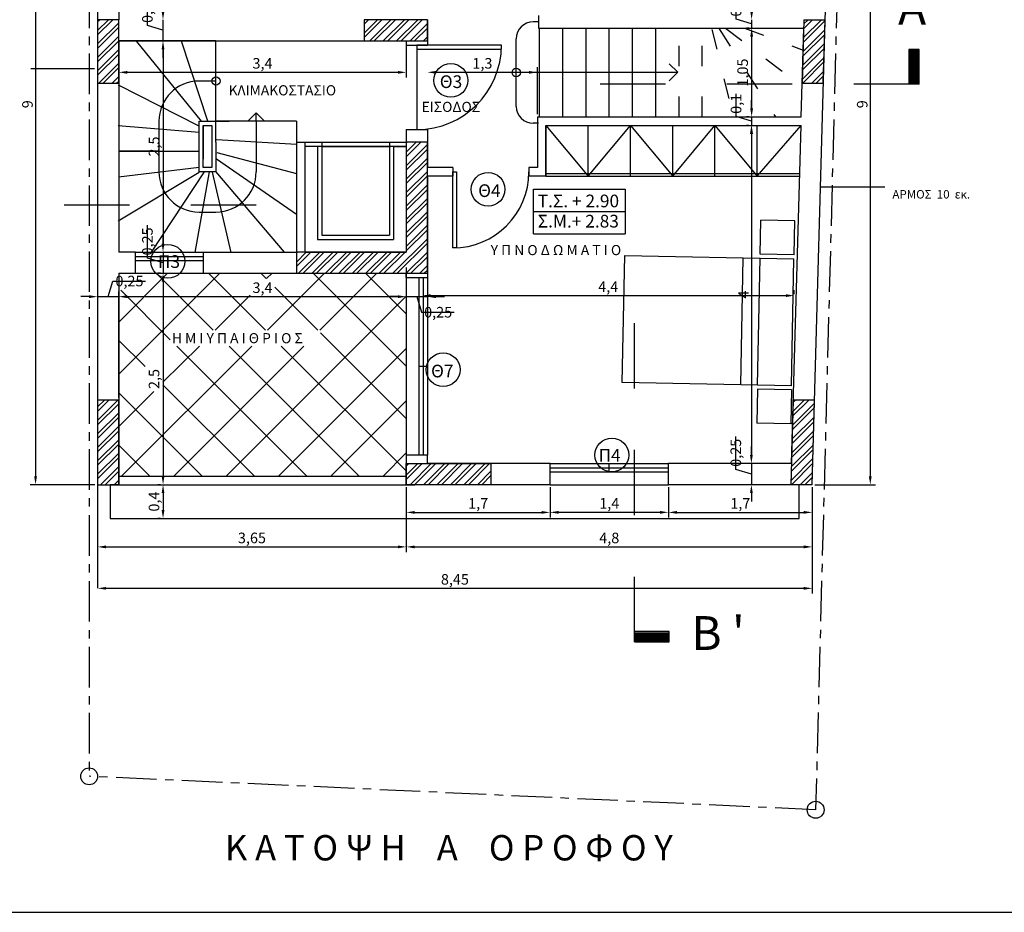
# Model space of a CAD drawing. Extents: x -245.4 to -204.6, y 110.2 to 143.8.
# Drawn here: x -227.9 to -216.2, y 110.2 to 120.8 of the extents above; entities that cross this region are included whole.
import ezdxf

# ---------------------------------------------------------------- set-up
doc = ezdxf.new("R2010")
doc.units = 0
doc.header["$LTSCALE"] = 0.02
doc.header["$MEASUREMENT"] = 0
doc.linetypes.add('ACAD_ISO03W100', pattern=[30, 12, -18])
doc.linetypes.add('ACAD_ISO04W100', pattern=[30.5, 24, -3, 0.5, -3])
doc.layers.get('0').update_dxf_attribs({"linetype": 'CONTINUOUS'})
for name, color, linetype in [('DIAFORA', 4, 'CONTINUOUS'), ('FITTINGS', 5, 'CONTINUOUS'), ('KOLONES', 3, 'CONTINUOUS'), ('ORIA', 6, 'ACAD_ISO04W100'), ('PROVOLOI', 9, 'ACAD_ISO03W100'), ('STEGES', 30, 'CONTINUOUS'), ('TEXT', 1, 'CONTINUOUS')]:
    doc.layers.add(name, color=color, linetype=linetype)
doc.styles.get("Standard").update_dxf_attribs({"font": 'ARIAL.TTF'})
doc.dimstyles.get("Standard").update_dxf_attribs({"dimtxt": 0.18, "dimasz": 0.18, "dimexe": 0.18, "dimexo": 0.0625, "dimgap": 0.09, "dimtad": 0, "dimtih": 1, "dimtoh": 1, "dimdec": 4, "dimzin": 0, "dimdsep": 46, "dimtxsty": 'Standard', "dimcen": 0.09, "dimadec": 0, "dimazin": 0, "dimtfac": 1, "dimtdec": 4, "dimtofl": 0, "dimtmove": 0, "dimatfit": 3, "dimfxl": 0, "dimtolj": 1, "dimtzin": 0, "dimarcsym": 0})

# ---------------------------------------------------------------- blocks, each defined once
blk = doc.blocks.new('PKAD')
for p, q in [((0, -1), (0, 0)), ((0, 0), (0.05, 0)), ((0, 0), (0.05, 0)), ((0.05, 0), (0.05, -1)), ((0.05, -1), (0, -1))]:
    blk.add_line(p, q)
blk.add_arc((0, 0), 1, 270, 0)
blk = doc.blocks.new('*D16')
at = {"color": 0, "linetype": 'ByBlock'}
for p, q in [((-246.487, 127.229), (-246.487, 127.617)), ((-246.303, 127.398), (-246.303, 127.498)), ((-246.303, 127.298), (-246.303, 127.048)), ((-246.303, 127.298), (-246.303, 127.048)), ((-246.303, 127.173), (-246.487, 127.229)), ((-246.326, 127.048), (-246.365, 127.048)), ((-246.303, 126.948), (-246.303, 126.848))]:
    blk.add_line(p, q, dxfattribs=at)
for points in [[(-246.319, 127.398), (-246.286, 127.398), (-246.303, 127.298)], [(-246.319, 126.948), (-246.286, 126.948), (-246.303, 127.048)]]:
    blk.add_solid(points, dxfattribs=at)
at = {"color": 0, "linetype": 'ByBlock', "insert": (-246.487, 127.26), "char_height": 0.125, "attachment_point": 4, "rotation": 90}
blk.add_mtext('\\A1;0,25', dxfattribs=at)
blk = doc.blocks.new('*D17')
at = {"color": 0, "linetype": 'ByBlock'}
for p, q in [((-239.527, 127.304), (-239.527, 127.57)), ((-239.343, 127.398), (-239.343, 127.498)), ((-239.343, 127.248), (-239.527, 127.304)), ((-239.343, 127.298), (-239.343, 127.198)), ((-239.343, 127.298), (-239.343, 127.198)), ((-239.371, 127.198), (-239.405, 127.198)), ((-239.343, 127.098), (-239.343, 126.998))]:
    blk.add_line(p, q, dxfattribs=at)
for points in [[(-239.359, 127.398), (-239.326, 127.398), (-239.343, 127.298)], [(-239.359, 127.098), (-239.326, 127.098), (-239.343, 127.198)]]:
    blk.add_solid(points, dxfattribs=at)
at = {"color": 0, "linetype": 'ByBlock', "insert": (-239.527, 127.335), "char_height": 0.125, "attachment_point": 4, "rotation": 90}
blk.add_mtext('\\A1;0,1', dxfattribs=at)
blk = doc.blocks.new('*D18')
at = {"color": 0, "linetype": 'ByBlock'}
for p, q in [((-239.343, 127.098), (-239.343, 126.248)), ((-239.374, 126.148), (-239.405, 126.148))]:
    blk.add_line(p, q, dxfattribs=at)
for points in [[(-239.359, 127.098), (-239.326, 127.098), (-239.343, 127.198)], [(-239.359, 126.248), (-239.326, 126.248), (-239.343, 126.148)]]:
    blk.add_solid(points, dxfattribs=at)
at = {"color": 0, "linetype": 'ByBlock', "insert": (-239.449, 126.673), "char_height": 0.125, "attachment_point": 5, "rotation": 90}
blk.add_mtext('\\A1;1,05', dxfattribs=at)
blk = doc.blocks.new('*D19')
at = {"color": 0, "linetype": 'ByBlock'}
for p, q in [((-239.527, 126.154), (-239.527, 126.42)), ((-239.343, 126.248), (-239.343, 126.348)), ((-239.343, 126.098), (-239.527, 126.154)), ((-239.343, 126.148), (-239.343, 126.048)), ((-239.343, 126.148), (-239.343, 126.048)), ((-239.374, 126.048), (-239.405, 126.048)), ((-239.343, 125.948), (-239.343, 125.848))]:
    blk.add_line(p, q, dxfattribs=at)
for points in [[(-239.359, 126.248), (-239.326, 126.248), (-239.343, 126.148)], [(-239.359, 125.948), (-239.326, 125.948), (-239.343, 126.048)]]:
    blk.add_solid(points, dxfattribs=at)
at = {"color": 0, "linetype": 'ByBlock', "insert": (-239.527, 126.185), "char_height": 0.125, "attachment_point": 4, "rotation": 90}
blk.add_mtext('\\A1;0,1', dxfattribs=at)
blk = doc.blocks.new('*D20')
at = {"color": 0, "linetype": 'ByBlock'}
for p, q in [((-243.426, 127.017), (-243.426, 126.613)), ((-246.726, 126.676), (-243.526, 126.676))]:
    blk.add_line(p, q, dxfattribs=at)
for points in [[(-246.726, 126.692), (-246.726, 126.659), (-246.826, 126.676)], [(-243.526, 126.692), (-243.526, 126.659), (-243.426, 126.676)]]:
    blk.add_solid(points, dxfattribs=at)
at = {"color": 0, "linetype": 'ByBlock', "insert": (-245.126, 126.782), "char_height": 0.125, "attachment_point": 5}
blk.add_mtext('\\A1;3,4', dxfattribs=at)
blk = doc.blocks.new('*D21')
at = {"color": 0, "linetype": 'ByBlock'}
for p, q in [((-246.951, 124.022), (-246.896, 124.207)), ((-246.896, 124.207), (-246.508, 124.207)), ((-247.176, 124.022), (-247.276, 124.022)), ((-247.076, 124.022), (-246.826, 124.022)), ((-247.076, 124.022), (-246.826, 124.022)), ((-246.826, 122.829), (-246.826, 124.085)), ((-246.726, 124.022), (-246.626, 124.022))]:
    blk.add_line(p, q, dxfattribs=at)
for points in [[(-247.176, 124.039), (-247.176, 124.005), (-247.076, 124.022)], [(-246.726, 124.039), (-246.726, 124.005), (-246.826, 124.022)]]:
    blk.add_solid(points, dxfattribs=at)
at = {"color": 0, "linetype": 'ByBlock', "insert": (-246.865, 124.207), "char_height": 0.125, "attachment_point": 4}
blk.add_mtext('\\A1;0,25', dxfattribs=at)
blk = doc.blocks.new('*D22')
at = {"color": 0, "linetype": 'ByBlock'}
for p, q in [((-243.426, 124.367), (-243.426, 123.96)), ((-246.726, 124.022), (-243.526, 124.022))]:
    blk.add_line(p, q, dxfattribs=at)
for points in [[(-246.726, 124.039), (-246.726, 124.005), (-246.826, 124.022)], [(-243.526, 124.039), (-243.526, 124.005), (-243.426, 124.022)]]:
    blk.add_solid(points, dxfattribs=at)
at = {"color": 0, "linetype": 'ByBlock', "insert": (-245.126, 124.128), "char_height": 0.125, "attachment_point": 5}
blk.add_mtext('\\A1;3,4', dxfattribs=at)
blk = doc.blocks.new('*D23')
at = {"color": 0, "linetype": 'ByBlock'}
for p, q in [((-243.176, 124.367), (-243.176, 123.96)), ((-243.526, 124.022), (-243.626, 124.022)), ((-243.426, 124.022), (-243.176, 124.022)), ((-243.426, 124.022), (-243.176, 124.022)), ((-243.301, 124.022), (-243.246, 123.838)), ((-243.076, 124.022), (-242.976, 124.022)), ((-243.246, 123.838), (-242.858, 123.838))]:
    blk.add_line(p, q, dxfattribs=at)
for points in [[(-243.526, 124.039), (-243.526, 124.005), (-243.426, 124.022)], [(-243.076, 124.039), (-243.076, 124.005), (-243.176, 124.022)]]:
    blk.add_solid(points, dxfattribs=at)
at = {"color": 0, "linetype": 'ByBlock', "insert": (-243.215, 123.838), "char_height": 0.125, "attachment_point": 4}
blk.add_mtext('\\A1;0,25', dxfattribs=at)
blk = doc.blocks.new('*D24')
at = {"color": 0, "linetype": 'ByBlock'}
for p, q in [((-243.076, 124.034), (-238.876, 124.034)), ((-238.776, 124.053), (-238.776, 124.097))]:
    blk.add_line(p, q, dxfattribs=at)
for points in [[(-243.076, 124.051), (-243.076, 124.018), (-243.176, 124.034)], [(-238.876, 124.051), (-238.876, 124.018), (-238.776, 124.034)]]:
    blk.add_solid(points, dxfattribs=at)
at = {"color": 0, "linetype": 'ByBlock', "insert": (-240.976, 124.14), "char_height": 0.125, "attachment_point": 5}
blk.add_mtext('\\A1;4,4', dxfattribs=at)
blk = doc.blocks.new('KREVATIDIPLO')
at = {"layer": 'FITTINGS'}
for p, q in [((0, -0.4), (0, 0)), ((0, 0), (0.4, 0)), ((0.4, -0.4), (0.4, 0)), ((0, -0.4), (0.4, -0.4)), ((0, -0.45), (2, -0.45)), ((0, -0.45), (0, -1.95)), ((0.4, -0.45), (0.4, -1.95)), ((0.6, -0.45), (0.6, -1.95)), ((2, -0.45), (2, -1.95)), ((2, -1.95), (0, -1.95)), ((0, -2), (0, -2.4)), ((0, -2), (0.4, -2)), ((0.4, -2), (0.4, -2.4)), ((0, -2.4), (0.4, -2.4))]:
    blk.add_line(p, q, dxfattribs=at)
blk = doc.blocks.new('PDAA')
for p, q in [((1, 0), (0, 0)), ((0, 0), (0, -0.05)), ((0, 0), (0, -0.05)), ((0, 0), (0, -0.05)), ((1, -0.05), (1, 0)), ((0, -0.05), (1, -0.05))]:
    blk.add_line(p, q)
blk.add_arc((0, 0), 1, 270, 0)
blk = doc.blocks.new('*D40')
at = {"color": 0, "linetype": 'ByBlock'}
for p, q in [((-238.626, 121.767), (-238.626, 120.509)), ((-246.976, 120.572), (-238.726, 120.572))]:
    blk.add_line(p, q, dxfattribs=at)
for points in [[(-246.976, 120.588), (-246.976, 120.555), (-247.076, 120.572)], [(-238.726, 120.588), (-238.726, 120.555), (-238.626, 120.572)]]:
    blk.add_solid(points, dxfattribs=at)
at = {"color": 0, "linetype": 'ByBlock', "insert": (-242.851, 120.678), "char_height": 0.125, "attachment_point": 5}
blk.add_mtext('\\A1;8,45', dxfattribs=at)
blk = doc.blocks.new('*D41')
at = {"color": 0, "linetype": 'ByBlock'}
for p, q in [((-243.426, 121.767), (-243.426, 121)), ((-246.976, 121.062), (-243.526, 121.062))]:
    blk.add_line(p, q, dxfattribs=at)
for points in [[(-246.976, 121.079), (-246.976, 121.045), (-247.076, 121.062)], [(-243.526, 121.079), (-243.526, 121.045), (-243.426, 121.062)]]:
    blk.add_solid(points, dxfattribs=at)
at = {"color": 0, "linetype": 'ByBlock', "insert": (-245.251, 121.168), "char_height": 0.125, "attachment_point": 5}
blk.add_mtext('\\A1;3,65', dxfattribs=at)
blk = doc.blocks.new('*D42')
at = {"color": 0, "linetype": 'ByBlock'}
for p, q in [((-238.626, 121.767), (-238.626, 121)), ((-243.326, 121.062), (-238.726, 121.062))]:
    blk.add_line(p, q, dxfattribs=at)
for points in [[(-243.326, 121.079), (-243.326, 121.045), (-243.426, 121.062)], [(-238.726, 121.079), (-238.726, 121.045), (-238.626, 121.062)]]:
    blk.add_solid(points, dxfattribs=at)
at = {"color": 0, "linetype": 'ByBlock', "insert": (-241.026, 121.168), "char_height": 0.125, "attachment_point": 5}
blk.add_mtext('\\A1;4,8', dxfattribs=at)
blk = doc.blocks.new('*D43')
at = {"color": 0, "linetype": 'ByBlock'}
for p, q in [((-246.302, 126.948), (-246.302, 124.648)), ((-246.271, 124.548), (-246.24, 124.548))]:
    blk.add_line(p, q, dxfattribs=at)
for points in [[(-246.319, 126.948), (-246.286, 126.948), (-246.302, 127.048)], [(-246.319, 124.648), (-246.286, 124.648), (-246.302, 124.548)]]:
    blk.add_solid(points, dxfattribs=at)
at = {"color": 0, "linetype": 'ByBlock', "insert": (-246.409, 125.798), "char_height": 0.125, "attachment_point": 5, "rotation": 90}
blk.add_mtext('\\A1;2,5', dxfattribs=at)
blk = doc.blocks.new('*D44')
at = {"color": 0, "linetype": 'ByBlock'}
for p, q in [((-246.487, 124.479), (-246.487, 124.867)), ((-246.302, 124.648), (-246.302, 124.748)), ((-246.302, 124.423), (-246.487, 124.479)), ((-246.302, 124.548), (-246.302, 124.298)), ((-246.302, 124.548), (-246.302, 124.298)), ((-246.334, 124.298), (-246.365, 124.298)), ((-246.302, 124.198), (-246.302, 124.098))]:
    blk.add_line(p, q, dxfattribs=at)
for points in [[(-246.319, 124.648), (-246.286, 124.648), (-246.302, 124.548)], [(-246.319, 124.198), (-246.286, 124.198), (-246.302, 124.298)]]:
    blk.add_solid(points, dxfattribs=at)
at = {"color": 0, "linetype": 'ByBlock', "insert": (-246.487, 124.51), "char_height": 0.125, "attachment_point": 4, "rotation": 90}
blk.add_mtext('\\A1;0,25', dxfattribs=at)
blk = doc.blocks.new('*D45')
at = {"color": 0, "linetype": 'ByBlock'}
for p, q in [((-246.302, 124.198), (-246.302, 121.898)), ((-246.334, 121.798), (-246.365, 121.798))]:
    blk.add_line(p, q, dxfattribs=at)
for points in [[(-246.319, 124.198), (-246.286, 124.198), (-246.302, 124.298)], [(-246.319, 121.898), (-246.286, 121.898), (-246.302, 121.798)]]:
    blk.add_solid(points, dxfattribs=at)
at = {"color": 0, "linetype": 'ByBlock', "insert": (-246.409, 123.048), "char_height": 0.125, "attachment_point": 5, "rotation": 90}
blk.add_mtext('\\A1;2,5', dxfattribs=at)
blk = doc.blocks.new('*D46')
at = {"color": 0, "linetype": 'ByBlock'}
for p, q in [((-246.302, 121.698), (-246.302, 121.498)), ((-246.334, 121.398), (-246.365, 121.398))]:
    blk.add_line(p, q, dxfattribs=at)
for points in [[(-246.319, 121.698), (-246.286, 121.698), (-246.302, 121.798)], [(-246.319, 121.498), (-246.286, 121.498), (-246.302, 121.398)]]:
    blk.add_solid(points, dxfattribs=at)
at = {"color": 0, "linetype": 'ByBlock', "insert": (-246.409, 121.598), "char_height": 0.125, "attachment_point": 5, "rotation": 90}
blk.add_mtext('\\A1;0,4', dxfattribs=at)
blk = doc.blocks.new('*D47')
at = {"color": 0, "linetype": 'ByBlock'}
for p, q in [((-239.346, 125.948), (-239.346, 122.148)), ((-239.374, 122.048), (-239.408, 122.048))]:
    blk.add_line(p, q, dxfattribs=at)
for points in [[(-239.362, 125.948), (-239.329, 125.948), (-239.346, 126.048)], [(-239.362, 122.148), (-239.329, 122.148), (-239.346, 122.048)]]:
    blk.add_solid(points, dxfattribs=at)
at = {"color": 0, "linetype": 'ByBlock', "insert": (-239.439, 124.048), "char_height": 0.125, "attachment_point": 5, "rotation": 90}
blk.add_mtext('\\A1;4', dxfattribs=at)
blk = doc.blocks.new('*D48')
at = {"color": 0, "linetype": 'ByBlock'}
for p, q in [((-239.53, 121.979), (-239.53, 122.367)), ((-239.346, 122.148), (-239.346, 122.248)), ((-239.346, 122.048), (-239.346, 121.798)), ((-239.346, 122.048), (-239.346, 121.798)), ((-239.346, 121.923), (-239.53, 121.979)), ((-239.377, 121.798), (-239.408, 121.798)), ((-239.346, 121.698), (-239.346, 121.598))]:
    blk.add_line(p, q, dxfattribs=at)
for points in [[(-239.362, 122.148), (-239.329, 122.148), (-239.346, 122.048)], [(-239.362, 121.698), (-239.329, 121.698), (-239.346, 121.798)]]:
    blk.add_solid(points, dxfattribs=at)
at = {"color": 0, "linetype": 'ByBlock', "insert": (-239.53, 122.01), "char_height": 0.125, "attachment_point": 4, "rotation": 90}
blk.add_mtext('\\A1;0,25', dxfattribs=at)
blk = doc.blocks.new('*D49')
at = {"color": 0, "linetype": 'ByBlock'}
for p, q in [((-247.81, 130.698), (-247.81, 121.898)), ((-247.107, 121.798), (-247.872, 121.798))]:
    blk.add_line(p, q, dxfattribs=at)
for points in [[(-247.826, 130.698), (-247.793, 130.698), (-247.81, 130.798)], [(-247.826, 121.898), (-247.793, 121.898), (-247.81, 121.798)]]:
    blk.add_solid(points, dxfattribs=at)
at = {"color": 0, "linetype": 'ByBlock', "insert": (-247.905, 126.298), "char_height": 0.125, "attachment_point": 5, "rotation": 90}
blk.add_mtext('\\A1;9', dxfattribs=at)
blk = doc.blocks.new('*D50')
at = {"color": 0, "linetype": 'ByBlock'}
for p, q in [((-237.94, 130.698), (-237.94, 121.898)), ((-238.595, 121.798), (-237.877, 121.798))]:
    blk.add_line(p, q, dxfattribs=at)
for points in [[(-237.957, 130.698), (-237.923, 130.698), (-237.94, 130.798)], [(-237.957, 121.898), (-237.923, 121.898), (-237.94, 121.798)]]:
    blk.add_solid(points, dxfattribs=at)
at = {"color": 0, "linetype": 'ByBlock', "insert": (-238.035, 126.298), "char_height": 0.125, "attachment_point": 5, "rotation": 90}
blk.add_mtext('\\A1;9', dxfattribs=at)
blk = doc.blocks.new('*D51')
at = {"color": 0, "linetype": 'ByBlock'}
for p, q in [((-243.076, 126.676), (-241.976, 126.676)), ((-241.876, 126.179), (-241.876, 126.738))]:
    blk.add_line(p, q, dxfattribs=at)
for points in [[(-243.076, 126.692), (-243.076, 126.659), (-243.176, 126.676)], [(-241.976, 126.692), (-241.976, 126.659), (-241.876, 126.676)]]:
    blk.add_solid(points, dxfattribs=at)
at = {"color": 0, "linetype": 'ByBlock', "insert": (-242.526, 126.782), "char_height": 0.125, "attachment_point": 5}
blk.add_mtext('\\A1;1,3', dxfattribs=at)
blk = doc.blocks.new('*D54')
at = {"color": 0, "linetype": 'ByBlock'}
for p, q in [((-241.726, 121.767), (-241.726, 121.408)), ((-243.326, 121.47), (-241.826, 121.47))]:
    blk.add_line(p, q, dxfattribs=at)
for points in [[(-243.326, 121.487), (-243.326, 121.454), (-243.426, 121.47)], [(-241.826, 121.487), (-241.826, 121.454), (-241.726, 121.47)]]:
    blk.add_solid(points, dxfattribs=at)
at = {"color": 0, "linetype": 'ByBlock', "insert": (-242.576, 121.577), "char_height": 0.125, "attachment_point": 5}
blk.add_mtext('\\A1;1,7', dxfattribs=at)
blk = doc.blocks.new('*D55')
at = {"layer": 'TEXT', "color": 0, "lineweight": -2}
for p, q in [((-220.198, 115.264), (-220.198, 114.905)), ((-221.498, 114.968), (-220.298, 114.968))]:
    blk.add_line(p, q, dxfattribs=at)
at = {"layer": 'TEXT', "color": 0}
for points in [[(-221.498, 114.984), (-221.498, 114.951), (-221.598, 114.968)], [(-220.298, 114.984), (-220.298, 114.951), (-220.198, 114.968)]]:
    blk.add_solid(points, dxfattribs=at)
at = {"layer": 'TEXT', "color": 0, "insert": (-220.898, 115.074), "char_height": 0.125, "attachment_point": 5}
blk.add_mtext('\\A1;1,4', dxfattribs=at)
blk = doc.blocks.new('*D56')
at = {"color": 0, "linetype": 'ByBlock'}
for p, q in [((-238.626, 121.767), (-238.626, 121.408)), ((-240.226, 121.47), (-238.726, 121.47))]:
    blk.add_line(p, q, dxfattribs=at)
for points in [[(-240.226, 121.487), (-240.226, 121.454), (-240.326, 121.47)], [(-238.726, 121.487), (-238.726, 121.454), (-238.626, 121.47)]]:
    blk.add_solid(points, dxfattribs=at)
at = {"color": 0, "linetype": 'ByBlock', "insert": (-239.476, 121.577), "char_height": 0.125, "attachment_point": 5}
blk.add_mtext('\\A1;1,7', dxfattribs=at)

msp = doc.modelspace()

# ---------------------------------------------------------------- hatches: boundary and pattern name
at = {"layer": 'STEGES'}
h = msp.add_hatch(dxfattribs=at)
h.set_pattern_fill('ANSI32', color=256, scale=0.3, style=0)
h.set_pattern_definition([(45, (15.64657, -0.75517), (-0.079549513, 0.079549513), []), (45, (15.69961, -0.75517), (-0.079549513, 0.079549513), [])])
h.paths.add_polyline_path([(-222.298, 115.295), (-222.298, 115.545), (-223.298, 115.545), (-223.298, 115.295)])

# ---------------------------------------------------------------- linework, layer by layer
for p, q in [((-226.948, 124.295), (-226.948, 115.295)), ((-218.498, 115.295), (-218.248, 124.295)), ((-226.698, 124.045), (-226.698, 120.795)), ((-221.734, 120.845), (-221.734, 120.695)), ((-223.048, 120.795), (-223.048, 120.495)), ((-221.734, 120.695), (-218.599, 120.695)), ((-218.628, 119.645), (-218.599, 120.695)), ((-226.698, 120.545), (-223.298, 120.545)), ((-226.698, 120.545), (-226.698, 118.045)), ((-223.298, 120.545), (-223.298, 120.495)), ((-223.298, 120.495), (-223.048, 120.495)), ((-221.748, 119.645), (-218.628, 119.645)), ((-221.748, 119.645), (-221.748, 119.045)), ((-221.748, 119.645), (-221.748, 119.045)), ((-223.298, 119.495), (-223.048, 119.495)), ((-223.298, 119.495), (-223.298, 118.045)), ((-223.048, 119.495), (-223.048, 119.045)), ((-221.648, 119.545), (-218.631, 119.545)), ((-221.648, 119.545), (-221.648, 118.945)), ((-218.742, 115.545), (-218.631, 119.545)), ((-224.598, 119.345), (-224.598, 118.045)), ((-224.598, 119.345), (-224.498, 119.345)), ((-224.498, 119.345), (-224.498, 118.045)), ((-222.748, 119.045), (-223.048, 119.045)), ((-222.748, 119.045), (-222.748, 118.945)), ((-221.748, 119.045), (-221.848, 119.045)), ((-221.748, 119.045), (-221.848, 119.045)), ((-221.848, 119.045), (-221.848, 118.945)), ((-222.748, 118.945), (-223.048, 118.945)), ((-223.048, 118.945), (-223.048, 117.745)), ((-221.648, 118.945), (-221.848, 118.945)), ((-226.498, 118.045), (-226.698, 118.045)), ((-226.498, 117.795), (-226.498, 118.045)), ((-225.698, 118.045), (-224.598, 118.045)), ((-225.698, 118.045), (-225.698, 117.795)), ((-224.498, 118.045), (-223.298, 118.045)), ((-226.698, 117.795), (-226.698, 116.295)), ((-226.698, 117.795), (-226.498, 117.795)), ((-225.698, 117.795), (-223.298, 117.795)), ((-223.298, 117.745), (-223.298, 117.795)), ((-223.298, 117.745), (-223.048, 117.745)), ((-226.698, 116.295), (-226.698, 115.295)), ((-223.298, 115.645), (-223.298, 115.295)), ((-223.048, 115.645), (-223.298, 115.645)), ((-223.048, 115.545), (-223.048, 115.645)), ((-221.598, 115.545), (-223.048, 115.545)), ((-221.598, 115.295), (-221.598, 115.545)), ((-220.198, 115.295), (-220.198, 115.545)), ((-218.742, 115.545), (-220.198, 115.545)), ((-226.948, 115.295), (-226.698, 115.295)), ((-221.598, 115.295), (-223.298, 115.295)), ((-218.498, 115.295), (-220.198, 115.295))]:
    msp.add_line(p, q)
at = {"layer": 'DIAFORA'}
for p, q in [((-221.734, 120.77), (-221.798, 120.77)), ((-221.723, 119.645), (-221.723, 120.695)), ((-221.723, 119.645), (-221.723, 120.695)), ((-221.448, 119.645), (-221.448, 120.695)), ((-221.173, 119.645), (-221.173, 120.695)), ((-220.898, 119.645), (-220.898, 120.695)), ((-220.623, 119.645), (-220.623, 120.695)), ((-220.348, 119.645), (-220.348, 120.695)), ((-225.548, 120.545), (-226.698, 120.545)), ((-225.72, 119.594), (-226.486, 120.536)), ((-225.645, 119.594), (-225.956, 120.541)), ((-225.548, 119.595), (-225.548, 120.545)), ((-223.173, 120.495), (-223.173, 119.495)), ((-221.998, 119.77), (-221.998, 120.57)), ((-220.088, 120.173), (-220.188, 120.273)), ((-221.448, 120.17), (-221.998, 120.173)), ((-221.998, 120.173), (-220.188, 120.173)), ((-220.188, 120.173), (-220.088, 120.173)), ((-220.088, 120.173), (-220.188, 120.073)), ((-225.548, 120.07), (-225.748, 120.07)), ((-225.747, 119.535), (-226.7, 120.022)), ((-225.073, 119.695), (-225.173, 119.595)), ((-225.073, 119.695), (-224.973, 119.595)), ((-225.073, 119.595), (-225.073, 119.695)), ((-226.223, 119.595), (-226.223, 118.995)), ((-225.748, 118.995), (-225.748, 119.595)), ((-225.748, 119.595), (-225.393, 119.595)), ((-224.598, 119.595), (-225.548, 119.595)), ((-225.548, 119.345), (-225.548, 119.595)), ((-225.073, 119.595), (-225.073, 118.995)), ((-224.598, 119.595), (-224.598, 119.345)), ((-221.734, 119.57), (-221.798, 119.57)), ((-221.723, 119.645), (-221.411, 119.645)), ((-225.747, 119.46), (-226.705, 119.54)), ((-225.698, 119.545), (-225.598, 119.545)), ((-225.698, 119.045), (-225.698, 119.545)), ((-225.698, 119.545), (-225.598, 119.545)), ((-225.698, 119.545), (-225.698, 119.145)), ((-225.598, 119.545), (-225.598, 119.045)), ((-223.048, 119.495), (-223.048, 119.445)), ((-225.598, 119.345), (-225.598, 119.145)), ((-225.548, 119.345), (-225.548, 118.995)), ((-225.541, 119.377), (-224.598, 119.322)), ((-224.498, 119.345), (-223.286, 119.345)), ((-224.298, 119.345), (-224.298, 118.245)), ((-223.498, 119.345), (-223.498, 118.245)), ((-226.218, 119.241), (-226.7, 119.241)), ((-226.7, 119.241), (-225.752, 119.241)), ((-225.537, 119.225), (-224.598, 118.977)), ((-224.348, 119.295), (-224.498, 119.295)), ((-224.348, 119.295), (-224.348, 118.195)), ((-223.298, 119.295), (-224.348, 119.295)), ((-224.298, 119.295), (-223.498, 119.295)), ((-223.448, 119.295), (-223.448, 118.195)), ((-223.448, 119.295), (-223.298, 119.295)), ((-225.541, 119.151), (-224.598, 118.495)), ((-225.747, 118.989), (-226.705, 118.412)), ((-225.748, 119.047), (-226.7, 118.931)), ((-225.689, 118.996), (-226.316, 118.047)), ((-225.63, 118.996), (-225.797, 118.043)), ((-225.548, 118.995), (-225.748, 118.995)), ((-225.598, 119.045), (-225.698, 119.045)), ((-225.593, 118.992), (-225.374, 118.043)), ((-225.552, 118.999), (-224.743, 118.047)), ((-225.748, 118.52), (-225.548, 118.52)), ((-224.348, 118.195), (-223.448, 118.195)), ((-224.298, 118.245), (-223.498, 118.245)), ((-226.498, 118.045), (-225.698, 118.045)), ((-226.498, 117.995), (-225.698, 117.995)), ((-226.498, 117.945), (-225.698, 117.945)), ((-226.498, 117.795), (-225.698, 117.795)), ((-223.298, 117.745), (-223.298, 115.645)), ((-223.148, 117.745), (-223.148, 115.645)), ((-223.098, 117.745), (-223.098, 115.645)), ((-223.048, 117.745), (-223.048, 115.645)), ((-223.148, 116.695), (-223.048, 116.695)), ((-226.698, 116.295), (-226.698, 115.944)), ((-221.598, 115.545), (-220.198, 115.545)), ((-221.598, 115.495), (-220.198, 115.495)), ((-220.898, 115.445), (-220.898, 115.545)), ((-226.698, 115.395), (-223.298, 115.395)), ((-221.598, 115.445), (-220.198, 115.445)), ((-226.698, 115.295), (-226.798, 115.295)), ((-226.798, 115.295), (-226.798, 114.895)), ((-226.698, 115.295), (-223.298, 115.295)), ((-223.298, 115.295), (-223.198, 115.295)), ((-221.598, 115.295), (-220.198, 115.295)), ((-218.652, 114.895), (-218.652, 115.295)), ((-226.798, 114.895), (-223.198, 114.895)), ((-223.198, 114.895), (-218.652, 114.895)), ((-204.585, 110.236), (-245.355, 110.236))]:
    msp.add_line(p, q, dxfattribs=at)
for centre in [(-221.998, 120.17), (-225.548, 120.07)]:
    msp.add_circle(centre, 0.05, dxfattribs=at)
for centre, radius, start, end in [((-221.798, 120.57), 0.2, 90, 180), ((-225.748, 119.595), 0.475, 90, 180), ((-221.798, 119.77), 0.2, 180, 270), ((-225.748, 118.995), 0.475, 180, 270), ((-225.548, 118.995), 0.475, 270, 0)]:
    msp.add_arc(centre, radius, start, end, dxfattribs=at)
at = {"layer": 'FITTINGS'}
for p, q in [((-221.648, 118.945), (-221.648, 119.545)), ((-221.648, 119.545), (-221.148, 118.945)), ((-221.148, 118.945), (-221.148, 119.545)), ((-221.148, 118.945), (-220.648, 119.545)), ((-220.648, 118.945), (-220.648, 119.545)), ((-220.648, 119.545), (-220.148, 118.945)), ((-220.148, 118.945), (-220.148, 119.545)), ((-220.148, 118.945), (-219.648, 119.545)), ((-219.648, 118.945), (-219.648, 119.545)), ((-219.648, 119.545), (-219.148, 118.945)), ((-219.148, 118.945), (-219.148, 119.545)), ((-219.148, 118.945), (-218.631, 119.545)), ((-221.648, 118.975), (-218.647, 118.975)), ((-221.648, 118.945), (-218.647, 118.945)), ((-221.648, 118.945), (-221.148, 118.945))]:
    msp.add_line(p, q, dxfattribs=at)
at = {"layer": 'KOLONES'}
for p, q in [((-226.948, 120.795), (-226.948, 120.045)), ((-226.698, 120.795), (-226.948, 120.795)), ((-226.698, 120.045), (-226.698, 120.795)), ((-223.798, 120.795), (-223.798, 120.545)), ((-223.048, 120.795), (-223.798, 120.795)), ((-223.048, 120.795), (-223.548, 120.795)), ((-223.048, 120.545), (-223.048, 120.795)), ((-218.596, 120.795), (-218.617, 120.045)), ((-218.596, 120.795), (-218.346, 120.795)), ((-218.367, 120.045), (-218.346, 120.795)), ((-223.798, 120.545), (-223.048, 120.545)), ((-217.357, 120.443), (-217.357, 120.033)), ((-217.234, 120.443), (-217.357, 120.443)), ((-217.344, 120.033), (-217.344, 120.443)), ((-217.334, 120.033), (-217.334, 120.443)), ((-217.324, 120.033), (-217.324, 120.443)), ((-217.314, 120.033), (-217.314, 120.443)), ((-217.304, 120.033), (-217.304, 120.443)), ((-217.294, 120.033), (-217.294, 120.443)), ((-217.284, 120.033), (-217.284, 120.443)), ((-217.274, 120.033), (-217.274, 120.443)), ((-217.264, 120.033), (-217.264, 120.443)), ((-217.254, 120.033), (-217.254, 120.443)), ((-217.244, 120.033), (-217.244, 120.443)), ((-217.234, 120.033), (-217.234, 120.443)), ((-226.948, 120.045), (-226.698, 120.045)), ((-220.234, 120.033), (-221.006, 120.033)), ((-218.734, 120.033), (-219.506, 120.033)), ((-218.617, 120.045), (-218.367, 120.045)), ((-217.234, 120.033), (-218.006, 120.033)), ((-223.048, 119.345), (-223.298, 119.345)), ((-223.298, 119.345), (-223.298, 118.045)), ((-223.048, 117.795), (-223.048, 119.345)), ((-227.344, 118.604), (-226.572, 118.604)), ((-225.844, 118.604), (-225.072, 118.604)), ((-223.298, 118.045), (-224.598, 118.045)), ((-224.598, 118.045), (-224.598, 117.795)), ((-224.598, 117.795), (-223.048, 117.795)), ((-220.6, 116.434), (-220.6, 117.206)), ((-226.948, 116.295), (-226.948, 115.295)), ((-226.698, 116.295), (-226.948, 116.295)), ((-226.698, 115.295), (-226.698, 116.295)), ((-218.748, 115.295), (-218.721, 116.295)), ((-218.471, 116.295), (-218.721, 116.295)), ((-218.498, 115.295), (-218.471, 116.295)), ((-220.6, 114.934), (-220.6, 115.706)), ((-223.298, 115.295), (-223.298, 115.545)), ((-223.298, 115.545), (-222.298, 115.545)), ((-222.298, 115.545), (-222.298, 115.295)), ((-226.948, 115.295), (-226.698, 115.295)), ((-222.298, 115.295), (-223.298, 115.295)), ((-218.498, 115.295), (-218.748, 115.295)), ((-220.6, 113.434), (-220.6, 114.206)), ((-220.19, 113.557), (-220.6, 113.557)), ((-220.6, 113.544), (-220.19, 113.544)), ((-220.6, 113.534), (-220.19, 113.534)), ((-220.6, 113.524), (-220.19, 113.524)), ((-220.6, 113.514), (-220.19, 113.514)), ((-220.19, 113.434), (-220.19, 113.557)), ((-220.6, 113.504), (-220.19, 113.504)), ((-220.6, 113.494), (-220.19, 113.494)), ((-220.6, 113.484), (-220.19, 113.484)), ((-220.6, 113.474), (-220.19, 113.474)), ((-220.6, 113.464), (-220.19, 113.464)), ((-220.6, 113.454), (-220.19, 113.454)), ((-220.6, 113.444), (-220.19, 113.444)), ((-220.6, 113.434), (-220.19, 113.434))]:
    msp.add_line(p, q, dxfattribs=at)
at = {"layer": 'ORIA'}
for p, q in [((-227.048, 124.295), (-227.048, 111.845)), ((-218.12, 124.295), (-218.458, 111.45)), ((-218.458, 111.45), (-227.048, 111.845))]:
    msp.add_line(p, q, dxfattribs=at)
at = {"layer": 'PROVOLOI'}
for p, q in [((-220.073, 119.645), (-220.073, 120.695)), ((-219.798, 119.645), (-219.798, 120.695)), ((-219.684, 120.679), (-219.432, 119.645)), ((-219.597, 120.686), (-218.934, 119.645)), ((-219.523, 120.695), (-218.618, 120.007)), ((-219.3, 120.695), (-218.606, 120.435))]:
    msp.add_line(p, q, dxfattribs=at)
at = {"layer": 'STEGES'}
for p, q in [((-226.948, 120.668), (-226.821, 120.795)), ((-226.948, 120.774), (-226.927, 120.795)), ((-226.948, 120.615), (-226.768, 120.795)), ((-226.948, 120.509), (-226.698, 120.759)), ((-223.798, 120.636), (-223.639, 120.795)), ((-223.798, 120.742), (-223.745, 120.795)), ((-223.798, 120.583), (-223.586, 120.795)), ((-223.73, 120.545), (-223.48, 120.795)), ((-223.677, 120.545), (-223.427, 120.795)), ((-223.571, 120.545), (-223.321, 120.795)), ((-223.518, 120.545), (-223.268, 120.795)), ((-223.412, 120.545), (-223.162, 120.795)), ((-223.359, 120.545), (-223.109, 120.795)), ((-223.253, 120.545), (-223.048, 120.75)), ((-218.603, 120.528), (-218.346, 120.786)), ((-218.602, 120.583), (-218.389, 120.795)), ((-218.599, 120.692), (-218.495, 120.795)), ((-218.597, 120.747), (-218.548, 120.795)), ((-226.948, 120.456), (-226.698, 120.706)), ((-223.2, 120.545), (-223.048, 120.697)), ((-218.608, 120.365), (-218.351, 120.622)), ((-218.606, 120.419), (-218.349, 120.676)), ((-226.948, 120.35), (-226.698, 120.6)), ((-226.948, 120.297), (-226.698, 120.547)), ((-223.094, 120.545), (-223.048, 120.591)), ((-218.611, 120.256), (-218.354, 120.513)), ((-226.948, 120.191), (-226.698, 120.441)), ((-226.948, 120.138), (-226.698, 120.388)), ((-218.612, 120.201), (-218.355, 120.458)), ((-226.935, 120.045), (-226.698, 120.282)), ((-218.615, 120.092), (-218.358, 120.349)), ((-218.609, 120.045), (-218.36, 120.295)), ((-226.882, 120.045), (-226.698, 120.229)), ((-218.503, 120.045), (-218.363, 120.186)), ((-226.776, 120.045), (-226.698, 120.123)), ((-226.723, 120.045), (-226.698, 120.07)), ((-218.45, 120.045), (-218.364, 120.131)), ((-223.298, 119.227), (-223.18, 119.345)), ((-223.298, 119.333), (-223.286, 119.345)), ((-223.298, 119.174), (-223.127, 119.345)), ((-223.298, 119.068), (-223.048, 119.318)), ((-223.298, 119.015), (-223.048, 119.265)), ((-223.298, 118.909), (-223.048, 119.159)), ((-223.298, 118.856), (-223.048, 119.106)), ((-223.298, 118.75), (-223.048, 119)), ((-223.298, 118.697), (-223.048, 118.947)), ((-223.298, 118.591), (-223.048, 118.841)), ((-223.298, 118.538), (-223.048, 118.788)), ((-223.298, 118.432), (-223.048, 118.682)), ((-223.298, 118.379), (-223.048, 118.629)), ((-223.298, 118.273), (-223.048, 118.523)), ((-223.298, 118.22), (-223.048, 118.47)), ((-223.298, 118.113), (-223.048, 118.363)), ((-223.298, 118.06), (-223.048, 118.31)), ((-223.457, 117.795), (-223.048, 118.204)), ((-223.404, 117.795), (-223.048, 118.151)), ((-224.598, 117.927), (-224.48, 118.045)), ((-224.598, 118.033), (-224.586, 118.045)), ((-224.598, 117.874), (-224.427, 118.045)), ((-224.571, 117.795), (-224.321, 118.045)), ((-224.518, 117.795), (-224.268, 118.045)), ((-224.412, 117.795), (-224.162, 118.045)), ((-224.359, 117.795), (-224.109, 118.045)), ((-224.253, 117.795), (-224.003, 118.045)), ((-224.2, 117.795), (-223.95, 118.045)), ((-224.094, 117.795), (-223.844, 118.045)), ((-224.041, 117.795), (-223.791, 118.045)), ((-223.935, 117.795), (-223.685, 118.045)), ((-223.882, 117.795), (-223.632, 118.045)), ((-223.776, 117.795), (-223.526, 118.045)), ((-223.723, 117.795), (-223.473, 118.045)), ((-223.617, 117.795), (-223.367, 118.045)), ((-223.563, 117.795), (-223.313, 118.045)), ((-223.298, 117.795), (-223.048, 118.045)), ((-223.245, 117.795), (-223.048, 117.992)), ((-223.139, 117.795), (-223.048, 117.886)), ((-223.086, 117.795), (-223.048, 117.833)), ((-226.698, 117.219), (-226.123, 117.795)), ((-226.698, 116.601), (-225.504, 117.795)), ((-225.581, 117.122), (-226.255, 117.795)), ((-224.962, 117.122), (-225.636, 117.795)), ((-224.954, 117.732), (-225.017, 117.795)), ((-224.949, 117.732), (-224.885, 117.795)), ((-224.94, 117.122), (-224.266, 117.795)), ((-223.298, 116.696), (-224.398, 117.795)), ((-224.321, 117.122), (-223.648, 117.795)), ((-223.298, 117.314), (-223.78, 117.795)), ((-226.088, 117.01), (-226.675, 117.597)), ((-224.343, 117.122), (-224.854, 117.632)), ((-225.559, 117.122), (-225.143, 117.537)), ((-225.429, 115.395), (-223.298, 117.526)), ((-226.387, 116.691), (-226.698, 117.002)), ((-223.298, 116.077), (-224.312, 117.09)), ((-226.666, 115.395), (-225.126, 116.935)), ((-226.175, 116.506), (-225.745, 116.935)), ((-226.048, 115.395), (-224.508, 116.935)), ((-224.473, 115.395), (-226.013, 116.935)), ((-223.855, 115.395), (-225.394, 116.935)), ((-224.81, 115.395), (-223.298, 116.907)), ((-223.298, 115.458), (-224.776, 116.935)), ((-225.092, 115.395), (-226.175, 116.478)), ((-226.698, 115.982), (-226.282, 116.399)), ((-225.711, 115.395), (-226.698, 116.383)), ((-226.948, 116.214), (-226.867, 116.295)), ((-226.948, 116.054), (-226.708, 116.295)), ((-226.948, 116.161), (-226.814, 116.295)), ((-226.948, 116.001), (-226.698, 116.251)), ((-224.191, 115.395), (-223.298, 116.288)), ((-218.731, 115.946), (-218.474, 116.203)), ((-218.729, 116.001), (-218.472, 116.258)), ((-218.726, 116.11), (-218.54, 116.295)), ((-218.725, 116.164), (-218.593, 116.295)), ((-218.722, 116.273), (-218.7, 116.295)), ((-226.948, 115.895), (-226.698, 116.145)), ((-226.948, 115.842), (-226.698, 116.092)), ((-218.734, 115.837), (-218.477, 116.094)), ((-226.948, 115.736), (-226.698, 115.986)), ((-218.735, 115.783), (-218.478, 116.04)), ((-226.948, 115.683), (-226.698, 115.933)), ((-218.74, 115.619), (-218.482, 115.876)), ((-218.738, 115.673), (-218.481, 115.931)), ((-226.948, 115.577), (-226.698, 115.827)), ((-226.948, 115.524), (-226.698, 115.774)), ((-226.329, 115.395), (-226.698, 115.764)), ((-218.743, 115.51), (-218.485, 115.767)), ((-226.948, 115.418), (-226.698, 115.668)), ((-226.948, 115.365), (-226.698, 115.615)), ((-223.573, 115.395), (-223.298, 115.67)), ((-218.744, 115.455), (-218.487, 115.712)), ((-226.912, 115.295), (-226.698, 115.509)), ((-218.747, 115.346), (-218.49, 115.603)), ((-218.745, 115.295), (-218.491, 115.549)), ((-226.859, 115.295), (-226.698, 115.456)), ((-218.639, 115.295), (-218.494, 115.44)), ((-218.586, 115.295), (-218.496, 115.385)), ((-226.753, 115.295), (-226.698, 115.35)), ((-226.7, 115.295), (-226.698, 115.297))]:
    msp.add_line(p, q, dxfattribs=at)
at = {"layer": 'TEXT'}
for p, q in [((-226.983, 120.213), (-227.736, 120.213)), ((-221.794, 118.789), (-220.71, 118.789)), ((-221.794, 118.264), (-221.794, 118.789)), ((-220.71, 118.789), (-220.71, 118.264)), ((-217.641, 118.815), (-218.394, 118.815)), ((-221.794, 118.526), (-220.71, 118.526)), ((-221.794, 118.264), (-220.71, 118.264)), ((-226.948, 115.295), (-226.948, 114.069))]:
    msp.add_line(p, q, dxfattribs=at)
for centre, radius in [((-222.772, 120.077), 0.2), ((-222.331, 118.789), 0.2), ((-226.117, 117.937), 0.2), ((-222.862, 116.655), 0.2), ((-220.868, 115.646), 0.2), ((-227.048, 111.845), 0.1), ((-218.458, 111.45), 0.1)]:
    msp.add_circle(centre, radius, dxfattribs=at)

# ---------------------------------------------------------------- block references
at = {"layer": 'DIAFORA'}
msp.add_blockref('PDAA', (-223.173, 120.495), dxfattribs=at)
at = {"layer": 'DIAFORA', "xscale": 0.9, "yscale": 0.9, "zscale": 0.9}
msp.add_blockref('PKAD', (-222.748, 118.995), dxfattribs=at)
at = {"layer": 'FITTINGS', "rotation": 178.8627898866974}
msp.add_blockref('KREVATIDIPLO', (-218.753, 116.016), dxfattribs=at)

# ---------------------------------------------------------------- texts
at = {"layer": 'DIAFORA'}
msp.add_text('Κ Α Τ Ο Ψ Η    Α    Ο Ρ Ο Φ Ο Υ', height=0.3, dxfattribs=at).set_placement((-225.442, 110.85))
at = {"layer": 'KOLONES'}
for s, p in [("A '", (-217.483, 120.737)), ("B '", (-219.928, 113.34))]:
    msp.add_text(s, height=0.4, dxfattribs=at).set_placement(p)
at = {"layer": 'TEXT'}
for s, height, p in [('Θ3', 0.15, (-222.902, 119.987)), ('ΚΛΙΜΑΚΟΣΤΑΣΙΟ', 0.12, (-225.399, 119.9)), ('ΕΙΣΟΔΟΣ', 0.12, (-223.117, 119.704)), ('Θ4', 0.15, (-222.448, 118.698)), ('ΑΡΜΟΣ  10  εκ.', 0.1, (-217.55, 118.68)), ('T.Σ. + 2.90', 0.15, (-221.744, 118.576)), ('Σ.Μ.+ 2.83', 0.15, (-221.744, 118.337)), ('Υ Π Ν Ο Δ Ω Μ Α Τ Ι Ο', 0.12, (-222.3, 118.01)), ('Π3', 0.15, (-226.234, 117.859)), ('Η Μ Ι Υ Π Α Ι Θ Ρ Ι Ο Σ', 0.12, (-226.07, 116.968)), ('Θ7', 0.15, (-223.005, 116.564)), ('Π4', 0.15, (-221.024, 115.568))]:
    msp.add_text(s, height=height, dxfattribs=at).set_placement(p)

# ---------------------------------------------------------------- dimensions: what is measured, and where the dimension line sits
for base, p1, p2, picture, middle in [((-227.682, 115.295), (-226.948, 124.295), (-226.948, 115.295), '*D49', (-227.777, 119.795)), ((-217.812, 115.295), (-218.248, 124.295), (-218.498, 115.295), '*D50', (-217.907, 119.795)), ((-219.215, 119.645), (-219.212, 120.695), (-219.215, 119.645), '*D18', (-219.321, 120.17)), ((-219.215, 119.545), (-219.215, 119.645), (-219.215, 119.545), '*D19', (-219.399, 119.682)), ((-226.175, 117.795), (-226.175, 118.045), (-226.175, 117.795), '*D44', (-226.359, 118.007)), ((-226.175, 115.295), (-226.175, 117.795), (-226.175, 115.295), '*D45', (-226.281, 116.545)), ((-219.218, 115.295), (-219.215, 115.545), (-219.218, 115.295), '*D48', (-219.402, 115.507)), ((-226.175, 114.895), (-226.175, 115.295), (-226.175, 114.895), '*D46', (-226.281, 115.095))]:
    dim = msp.add_linear_dim(base=base, p1=p1, p2=p2, angle=90, dimstyle='Standard', override={"dimscale": 0.05, "dimtxt": 2.5, "dimasz": 2, "dimexe": 1.25, "dimexo": 0.625, "dimgap": 0.625, "dimtad": 1, "dimtih": 0, "dimtoh": 0, "dimdec": 2, "dimzin": 8, "dimlunit": 6, "dimcen": 2.5, "dimse1": 1, "dimtofl": 1, "dimtmove": 1}, dxfattribs=at)
    dim.commit()
    dim.dimension.update_dxf_attribs({"geometry": picture, "text_midpoint": middle, "insert": (20.128, -6.503)})
for p1, p2, distance, picture, middle in [((-226.167, 120.795), (-226.167, 120.545), -0.008, '*D16', (-226.359, 120.757)), ((-219.212, 120.795), (-219.212, 120.695), -0.003, '*D17', (-219.399, 120.832)), ((-226.175, 120.545), (-226.175, 118.045), 0, '*D43', (-226.281, 119.295)), ((-219.215, 119.545), (-219.215, 115.545), -0.003, '*D47', (-219.312, 117.545))]:
    dim = msp.add_aligned_dim(p1=p1, p2=p2, distance=distance, dimstyle='Standard', override={"dimscale": 0.05, "dimtxt": 2.5, "dimasz": 2, "dimexe": 1.25, "dimexo": 0.625, "dimgap": 0.625, "dimtad": 1, "dimtih": 0, "dimtoh": 0, "dimdec": 2, "dimzin": 8, "dimlunit": 6, "dimcen": 2.5, "dimse1": 1, "dimtofl": 1, "dimtmove": 1}, dxfattribs=at)
    dim.commit()
    dim.dimension.update_dxf_attribs({"geometry": picture, "text_midpoint": middle, "insert": (20.128, -6.503)})
for base, p1, p2, picture, middle, set_off in [((-223.298, 120.173), (-226.698, 120.545), (-223.298, 120.545), '*D20', (-224.998, 120.279), (20.128, -6.503)), ((-221.748, 120.173), (-223.048, 120.189), (-221.748, 119.645), '*D51', (-222.398, 120.279), (20.128, -6.503)), ((-223.298, 117.519), (-226.698, 116.295), (-223.298, 117.895), '*D22', (-224.998, 117.626), (20.128, -6.503)), ((-223.048, 117.519), (-223.298, 117.895), (-223.048, 117.895), '*D23', (-223.087, 117.335), (20.128, -6.503)), ((-226.698, 117.519), (-226.948, 116.295), (-226.698, 116.295), '*D21', (-226.737, 117.704), (20.128, -6.503)), ((-218.71, 117.532), (-223.11, 117.519), (-218.71, 117.519), '*D24', (-220.91, 117.638), (20.066, -6.503)), ((-218.498, 114.069), (-226.948, 115.295), (-218.498, 115.295), '*D40', (-222.723, 114.175), (20.128, -6.503)), ((-223.298, 114.559), (-226.948, 115.295), (-223.298, 115.295), '*D41', (-225.123, 114.666), (20.128, -6.503)), ((-218.498, 114.559), (-223.298, 115.295), (-218.498, 115.295), '*D42', (-220.898, 114.666), (20.128, -6.503)), ((-221.598, 114.968), (-223.298, 115.295), (-221.598, 115.295), '*D54', (-222.448, 115.074), (20.128, -6.503)), ((-218.498, 114.968), (-220.198, 115.295), (-218.498, 115.295), '*D56', (-219.348, 115.074), (20.128, -6.503))]:
    dim = msp.add_linear_dim(base=base, p1=p1, p2=p2, dimstyle='Standard', override={"dimscale": 0.05, "dimtxt": 2.5, "dimasz": 2, "dimexe": 1.25, "dimexo": 0.625, "dimgap": 0.625, "dimtad": 1, "dimtih": 0, "dimtoh": 0, "dimdec": 2, "dimzin": 8, "dimlunit": 6, "dimcen": 2.5, "dimse1": 1, "dimtofl": 1, "dimtmove": 1}, dxfattribs=at)
    dim.commit()
    dim.dimension.update_dxf_attribs({"geometry": picture, "text_midpoint": middle, "insert": set_off})
dim = msp.add_linear_dim(base=(-220.198, 114.968), p1=(-221.598, 115.295), p2=(-220.198, 115.295), dimstyle='Standard', override={"dimscale": 0.05, "dimtxt": 2.5, "dimasz": 2, "dimexe": 1.25, "dimexo": 0.625, "dimgap": 0.625, "dimtad": 1, "dimtih": 0, "dimtoh": 0, "dimdec": 2, "dimzin": 8, "dimlunit": 6, "dimcen": 2.5, "dimse1": 1, "dimtofl": 1, "dimtmove": 1}, dxfattribs=at)
dim.commit()
dim.dimension.update_dxf_attribs({"geometry": '*D55', "text_midpoint": (-220.898, 115.074)})

doc.saveas('drawing.dxf')
